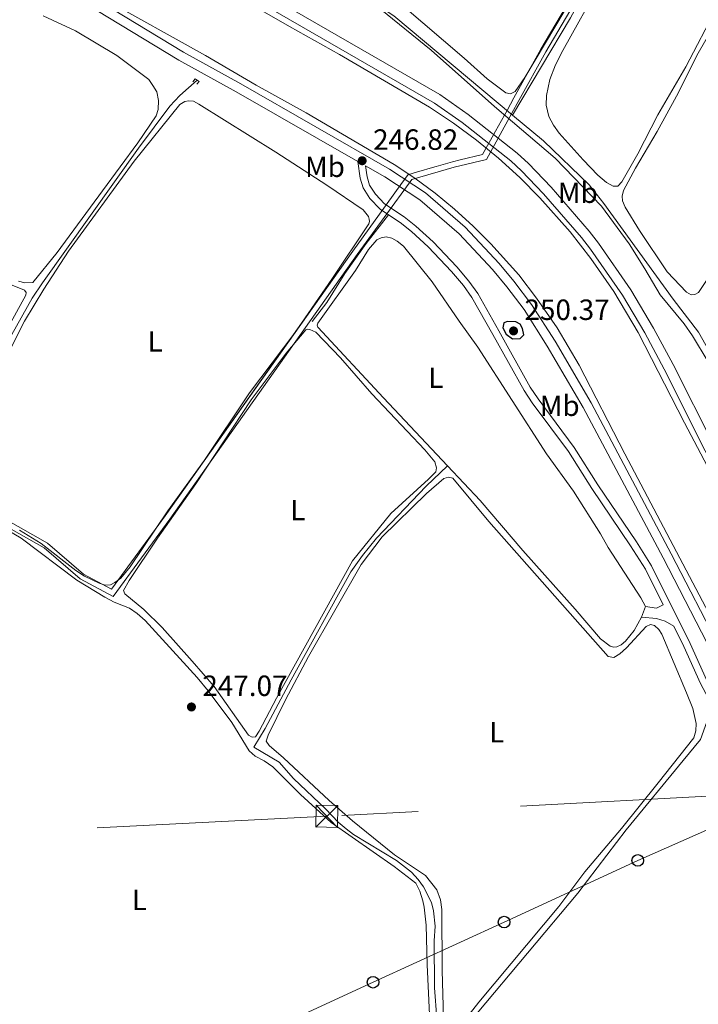
# Model space of a CAD drawing. Units: metres. Extents: x 629488 to 636483, y 4641714 to 4646469.
# Drawn here: x 632038 to 632271, y 4642992 to 4643329 of the extents above; entities that cross this region are included whole.
import ezdxf
from ezdxf.enums import TextEntityAlignment as Align

# ---------------------------------------------------------------- set-up
doc = ezdxf.new("R2010")
doc.units = ezdxf.units.M
doc.header["$MEASUREMENT"] = 0
for name, pattern in [('DGN Style 2', [87.52960000000002, 52.51776000000001, -35.01184000000001]), ('DGN Style 3', [122.54144000000002, 87.52960000000002, -35.01184000000001]), ('DGN Style 7', [175.05920000000003, 78.77664000000001, -35.01184000000001, 26.25888, -35.01184000000001])]:
    doc.linetypes.add(name, pattern=pattern)
for name, color, linetype, lineweight in [('Nivel 1', 7, 'Continuous', 0), ('Nivel 13', 7, 'Continuous', 0), ('Nivel 21', 7, 'Continuous', 0), ('Nivel 32', 7, 'Continuous', 0), ('Nivel 33', 7, 'Continuous', 0), ('Nivel 36', 7, 'Continuous', 0), ('Nivel 37', 7, 'Continuous', 0), ('Nivel 4', 7, 'Continuous', 0), ('Nivel 41', 7, 'Continuous', 0), ('Nivel 5', 7, 'Continuous', 0), ('Nivel 51', 7, 'Continuous', 0), ('Nivel 57', 7, 'Continuous', 0), ('Nivel 61', 7, 'Continuous', 0), ('Nivel 7', 7, 'Continuous', 0)]:
    doc.layers.add(name, color=color, linetype=linetype, lineweight=lineweight)
doc.styles.add('Style-Arial', font='txt')
doc.styles.add('Style-Arial Narrow', font='txt')

# ---------------------------------------------------------------- blocks, each defined once
blk = doc.blocks.new('5TME_18')
at = {"layer": 'Nivel 32', "color": 7, "linetype": 'Continuous', "lineweight": 0}
for p, q in [((-37.54657161235809, 37.46975511312485), (37.44659751653671, -37.47199034690857)), ((37.16536247730255, 37.73981416225433), (-37.16312730312347, -37.83978825807571))]:
    blk.add_line(p, q, dxfattribs=at)
at = {"layer": 'Nivel 32', "color": 7, "linetype": 'Continuous', "lineweight": 0, "flags": 128}
blk.add_lwpolyline([(-37.57196444272995, -37.44883275032043), (37.44659751653671, -37.47199034690857), (37.47199034690857, 37.44659751653671), (-37.54657161235809, 37.46975511312485), (-37.16312730312347, -37.83978825807571)], dxfattribs=at)
blk = doc.blocks.new('5PTT')
at = {"layer": 'Nivel 33', "color": 7, "linetype": 'Continuous', "lineweight": 30}
blk.add_circle((0.01166695356369019, 0.03503569960594177, -0.008730682501663978), 19.94981429125758, dxfattribs=at)
blk = doc.blocks.new('5PATER')
at = {"layer": 'Nivel 7', "linetype": 'Continuous', "lineweight": 0}
h = blk.add_hatch(color=51, dxfattribs=at)
edge = h.paths.add_edge_path()
edge.add_ellipse((-0.02562835812568665, 0.05483373999595642), major_axis=(-10.95721237942168, -11.10700355961717), ratio=0.9994222409660316, start_angle=0, end_angle=360)

msp = doc.modelspace()

# ---------------------------------------------------------------- linework, layer by layer
at = {"layer": 'Nivel 1', "color": 7, "linetype": 'Continuous', "lineweight": 0}
msp.add_polyline3d([(632032.0799999982, 4643156.59, 246.4), (632046.8200000003, 4643148.199999999, 246.61), (632059.1799999997, 4643137.620000001, 246.88), (632070.4499999993, 4643131.59, 246.98), (632089.8099999987, 4643158.059999999, 246.41), (632154.0599999987, 4643248.629999999, 246.43), (632163.2399999984, 4643261.289999999, 247.77), (632172.6799999997, 4643274.32, 246.82), (632187.2100000009, 4643278.5, 246.86), (632198.2600000016, 4643281.129999999, 246.87), (632207.0300000012, 4643297.02, 244.95), (632209.4100000001, 4643301.34, 244.87), (632218.5799999982, 4643317.969999999, 244.84), (632232.4800000004, 4643341.52, 244.88)], dxfattribs=at)
at = {"layer": 'Nivel 13', "color": 4, "linetype": 'Continuous', "lineweight": 0}
for points in [[(632207.1999999993, 4643296.390000001, 244.91), (632166.5700000003, 4643330.300000001, 244.63), (632152.6600000001, 4643339.66, 244.66), (632123.5399999991, 4643350.300000001, 244.72), (632115.9800000004, 4643353.719999999, 244.72), (632093.8299999982, 4643365.75, 244.63), (632046.6499999985, 4643395.960000001, 244.63), (632012.5199999996, 4643419.379999999, 244.63)], [(632207.1999999993, 4643296.390000001, 244.91), (632227.1099999994, 4643329.699999999, 243.35), (632242.9100000001, 4643358.57, 243.52), (632256.8599999994, 4643381.52, 243.52), (632260.9100000001, 4643389.149999999, 243.46), (632264.3200000003, 4643397.16, 243.41), (632269.2699999996, 4643406.5, 243.14), (632269.9200000018, 4643408.510000002, 243.05), (632270.0799999982, 4643415, 242.9)], [(632035.7300000004, 4643221.309999999, 246.18), (632042.75, 4643233.710000001, 246.26), (632046.2100000009, 4643238.940000001, 246.26), (632079.1499999985, 4643285.039999999, 246.14), (632089.8299999982, 4643299.43, 246.37), (632093.3000000007, 4643303.059999999, 246.52), (632099.25, 4643308.330000002, 246.66)], [(632207.1999999993, 4643296.390000001, 244.91), (632217.8299999982, 4643287.530000001, 244.98), (632233.4699999988, 4643272.469999999, 244.75), (632238.4299999997, 4643266.059999999, 244.8), (632262.2199999988, 4643233.330000002, 244.75), (632270.9100000001, 4643222.120000001, 244.75), (632302.5899999999, 4643165.84, 244.66)], [(632181.3000000007, 4642987.199999999, 246.08), (632180.5, 4642997.649999999, 246.04), (632180.4200000018, 4643013.760000002, 246.12), (632180.6799999997, 4643018.789999999, 246.12), (632180.1799999997, 4643024, 246.12), (632179.4699999988, 4643026.850000001, 246.12), (632176.7699999996, 4643032.210000001, 246), (632174.9499999993, 4643034.75, 245.97), (632172.6000000015, 4643037.27, 245.93), (632167.5100000016, 4643041.210000001, 245.93), (632152.7699999996, 4643050.170000002, 245.93), (632150.25, 4643052.07, 245.93), (632147.4899999984, 4643054.399999999, 245.93), (632143.3200000003, 4643058.77, 245.89), (632132.1700000018, 4643069.309999999, 245.89), (632127.2399999984, 4643074.850000001, 245.89), (632118.6700000018, 4643079.989999998, 246.08), (632122.4800000004, 4643086.390000001, 246.08), (632131.3999999985, 4643103.129999999, 245.97), (632151.870000001, 4643140.02, 246.04), (632155.8399999999, 4643145.670000002, 246.08), (632160.6600000001, 4643151.52, 246.08), (632177.6799999997, 4643169.399999999, 245.97), (632184.8999999985, 4643176.370000001, 246.04)]]:
    msp.add_polyline3d(points, dxfattribs=at)
at = {"layer": 'Nivel 13', "color": 4, "linetype": 'Continuous', "lineweight": 13}
for points in [[(632066.7800000012, 4643336.52, 246.54), (632102.0300000012, 4643316.780000001, 246.69), (632119.4400000013, 4643306.640000001, 246.66), (632136.5399999991, 4643297.149999999, 246.39), (632166.6400000006, 4643279.5, 246.33), (632173.8099999987, 4643274.75, 246.28), (632180.7300000004, 4643269.640000001, 246.26), (632187.370000001, 4643264.170000002, 246.27), (632193.7300000004, 4643258.370000001, 246.32), (632199.7699999996, 4643252.25, 246.39), (632209.3299999982, 4643241.649999999, 246.39), (632215.4699999988, 4643233.739999998, 246.39), (632222.4499999993, 4643223.580000002, 246.39), (632230.0799999982, 4643210.75, 246.39), (632245.6999999993, 4643180.449999999, 246.42), (632335.2699999996, 4643010.609999999, 246.37), (632341.7699999996, 4642998.280000001, 246.36)], [(632113.4400000013, 4643336.77, 246.69), (632130.8099999987, 4643326.649999999, 246.66), (632147.9400000013, 4643317.140000001, 246.39), (632178.8200000003, 4643299.030000001, 246.33), (632187.0100000016, 4643293.609999999, 246.28), (632194.8900000006, 4643287.789999999, 246.26), (632202.4499999993, 4643281.57, 246.27), (632209.6799999997, 4643274.969999999, 246.32), (632216.5100000016, 4643268.050000001, 246.39), (632226.9899999984, 4643256.43, 246.39), (632234.0599999987, 4643247.330000002, 246.39), (632241.8500000015, 4643235.989999998, 246.39), (632250.2199999988, 4643221.91, 246.39), (632266.1000000015, 4643191.09, 246.42), (632353.2300000004, 4643025.879999999, 246.37), (632359.75, 4643013.510000002, 246.36), (632362.129999999, 4643009.02, 246.36)]]:
    msp.add_polyline3d(points, dxfattribs=at)
at = {"layer": 'Nivel 21', "color": 1, "linetype": 'DGN Style 2', "lineweight": 0, "extrusion": (-0.003223375581229943, 0.03868050697475934, 0.9992464301812831), "elevation": 177815.1206144146, "flags": 128}
msp.add_lwpolyline([(-1015520.06671416, -4571318.708315045), (-1015520.955300793, -4571319.73885558), (-1015521.594750986, -4571319.223585311)], dxfattribs=at)
at = {"layer": 'Nivel 21', "color": 1, "linetype": 'DGN Style 2', "lineweight": 0, "extrusion": (-0.02004424781154962, 0.0170589343077018, 0.9996535504313256), "elevation": 66787.13209333058, "flags": 128}
msp.add_lwpolyline([(-3945737.49143362, -2527163.805163249), (-3945737.586383, -2527163.045304963), (-3945736.352041073, -2527163.045304965)], dxfattribs=at)
at = {"layer": 'Nivel 21', "color": 7, "linetype": 'Continuous', "lineweight": 0}
for points in [[(631660.9299999997, 4643644.789999999, 246.86), (631670.3399999999, 4643652.960000001, 247.01), (631674.129999999, 4643655.699999999, 247.01), (631677.129999999, 4643656.789999999, 247.05), (631678.9200000018, 4643656.82, 247.05), (631683.6799999997, 4643655.870000001, 247.24), (631691.8599999994, 4643648.489999998, 247.23), (631720.1000000015, 4643618.359999999, 247.23), (631758.129999999, 4643573.809999999, 247.27), (631774.6999999993, 4643555.109999999, 247.27), (631798.6099999994, 4643526.670000002, 247.27), (631831.7600000016, 4643487.780000001, 247.8), (631845.1400000006, 4643473.129999999, 247.73), (631855.1099999994, 4643463.75, 247.69), (631868.6499999985, 4643453.199999999, 247.68), (631876.1799999997, 4643448.170000002, 247.68), (631886.0199999996, 4643441.719999999, 247.03), (631927.4200000018, 4643415.580000002, 246.63), (631943.6600000001, 4643406.050000001, 246.55), (632029.4299999997, 4643352.969999999, 246.67), (632064.8200000003, 4643332.190000001, 246.82), (632092.9400000013, 4643315.190000001, 246.82), (632112.5899999999, 4643304.370000001, 246.82), (632154.1999999993, 4643280.5, 246.82)], [(632118.4899999984, 4643336.25, 246.93), (632180.5199999996, 4643300.469999999, 246.89), (632189.9299999997, 4643293.830000002, 246.9), (632206.620000001, 4643280.68, 246.87), (632210.3099999987, 4643277.309999999, 246.85), (632217.8500000015, 4643269.390000001, 246.87), (632230.8099999987, 4643254.469999999, 246.93), (632233.879999999, 4643250.530000001, 246.93), (632244.8599999994, 4643234.690000001, 246.9), (632252.5399999991, 4643221.800000001, 246.75), (632259.120000001, 4643209.41, 246.69), (632273.2100000009, 4643181.510000002, 246.72), (632282.9299999997, 4643164.030000001, 246.81), (632293.8099999987, 4643143.149999999, 246.87), (632310.5700000003, 4643112.43, 247.29), (632320.629999999, 4643092.43, 247.2), (632357.7399999984, 4643022.309999999, 247.39), (632366.9699999988, 4643004.010000002, 247.62)], [(632273.7800000012, 4643102.850000001, 247.05), (632268.0399999991, 4643115.57, 247.39), (632254.8599999994, 4643142.080000002, 247.5), (632249.6400000006, 4643150.309999999, 247.63), (632236.370000001, 4643169.850000001, 247.65), (632228.3200000003, 4643182.57, 247.68), (632215.9400000013, 4643199.239999998, 247.76), (632213.3000000007, 4643203.300000001, 248.01), (632202.5100000016, 4643222.469999999, 248.84), (632195.3200000003, 4643235.260000002, 248.84), (632192.3000000007, 4643239.539999999, 248.81), (632188.120000001, 4643244.460000001, 248.93), (632179.9899999984, 4643252.949999999, 248.99), (632174.1499999985, 4643258.330000002, 248.73), (632170.0899999999, 4643261.52, 248.24), (632163.379999999, 4643266.030000001, 247.98), (632160.2699999996, 4643269.27, 247.83), (632158.2199999988, 4643272.43, 247.61), (632157.4100000001, 4643275.23, 247.5), (632156.8500000015, 4643278.98, 247.05), (632163.4800000004, 4643275.18, 246.82), (632175.5199999996, 4643267.330000002, 246.82), (632188.8900000006, 4643255.73, 246.82), (632200.3399999999, 4643243.510000002, 246.79), (632205.2899999991, 4643237.620000001, 246.79), (632211.1900000013, 4643229.77, 246.79), (632219.120000001, 4643217.32, 246.79), (632231.4400000013, 4643196.34, 246.79), (632258.75, 4643144.789999999, 246.79), (632283.1999999993, 4643097.449999999, 246.71)], [(632262.4499999993, 4643121.440000001, 247.46), (632259.5199999996, 4643123.140000001, 247.16), (632256.5300000012, 4643124.02, 246.83), (632251.4200000018, 4643124.57, 246.12)]]:
    msp.add_polyline3d(points, dxfattribs=at)
at = {"layer": 'Nivel 21', "color": 7, "linetype": 'DGN Style 3', "lineweight": 0}
for points in [[(632276.25, 4643183.120000001, 246.72), (632262.1700000018, 4643211, 246.69), (632255.5399999991, 4643223.489999998, 246.75), (632247.75, 4643236.550000001, 246.9), (632236.6499999985, 4643252.57, 246.93), (632233.4699999988, 4643256.66, 246.93), (632220.3999999985, 4643271.710000001, 246.87), (632212.7199999988, 4643279.77, 246.85), (632208.8500000015, 4643283.300000001, 246.87), (632191.9899999984, 4643296.59, 246.9), (632182.370000001, 4643303.370000001, 246.89), (632120.1900000013, 4643339.25, 246.93)], [(632066.3999999985, 4643334.850000001, 246.82), (632094.4899999984, 4643317.879999999, 246.82), (632114.1099999994, 4643307.07, 246.82), (632165.1000000015, 4643277.82, 246.82), (632177.3900000006, 4643269.809999999, 246.82), (632191.0399999991, 4643257.960000001, 246.82), (632202.6499999985, 4643245.57, 246.79), (632207.7100000009, 4643239.550000001, 246.79), (632213.7399999984, 4643231.530000001, 246.79), (632221.7699999996, 4643218.940000001, 246.79), (632234.1499999985, 4643197.850000001, 246.79), (632261.4899999984, 4643146.219999999, 246.79), (632294, 4643083.289999999, 246.79), (632317.629999999, 4643039.219999999, 246.79), (632328.8900000006, 4643017.260000002, 246.83), (632333.3900000006, 4643009.010000002, 246.94), (632339.4600000009, 4642997.879999999, 247.09)], [(632164.6999999993, 4643262.260000002, 248.09), (632161.8299999982, 4643264.190000001, 247.98), (632158.379999999, 4643267.780000001, 247.83), (632156.0199999996, 4643271.43, 247.61), (632155.0700000003, 4643274.719999999, 247.5), (632154.1999999993, 4643280.5, 246.82)], [(632138.5399999991, 4643225.77, 246.56), (632143.6099999994, 4643232.260000002, 246.34), (632149.75, 4643242.109999999, 246.34), (632157.0300000012, 4643252.390000001, 246.45), (632164.6999999993, 4643262.260000002, 248.09)], [(632252.7399999984, 4643128.129999999, 246.12), (632256.5, 4643127.600000001, 246.83), (632258.8099999987, 4643128.760000002, 247.05), (632252.7699999996, 4643140.899999999, 247.5), (632247.629999999, 4643148.989999998, 247.63), (632234.370000001, 4643168.530000001, 247.65), (632226.3500000015, 4643181.210000001, 247.68), (632213.9800000004, 4643197.870000001, 247.76), (632211.25, 4643202.059999999, 248.01), (632200.4200000018, 4643221.289999999, 248.84), (632193.2899999991, 4643233.98, 248.84), (632190.4100000001, 4643238.07, 248.81), (632186.3399999999, 4643242.850000001, 248.93), (632178.3099999987, 4643251.239999998, 248.99), (632172.6000000015, 4643256.510000002, 248.73), (632168.6799999997, 4643259.59, 248.24), (632164.6999999993, 4643262.260000002, 248.09)], [(632271.5300000012, 4643082.620000001, 246.6), (632273.7399999984, 4643088.760000002, 246.86), (632276.4800000004, 4643092.16, 246.9), (632276.2800000012, 4643093.050000001, 247.01), (632271.629999999, 4643101.789999999, 247.05), (632265.879999999, 4643114.539999999, 247.39), (632262.4499999993, 4643121.440000001, 247.46)]]:
    msp.add_polyline3d(points, dxfattribs=at)
at = {"layer": 'Nivel 32', "color": 6, "linetype": 'DGN Style 7', "lineweight": 0}
msp.add_polyline3d([(632451.2100000009, 4643072.670000002, 244.9), (632344.5100000016, 4643065.469999999, 246.52), (632288.5700000003, 4643063.989999998, 246.34), (632143.6099999994, 4643056.390000001, 247.1), (632021.9699999988, 4643050.25, 247.13), (631895.1999999993, 4643044.109999999, 247.82), (631749.870000001, 4643035.84, 248.92)], dxfattribs=at)
at = {"layer": 'Nivel 33', "color": 7, "linetype": 'Continuous', "lineweight": 0}
msp.add_polyline3d([(632465.0399999991, 4643174.949999999, 244.06), (632413.879999999, 4643139.93, 244.31), (632377.6999999993, 4643113.460000001, 244.97), (632289.3500000015, 4643058.57, 246.32), (632250.120000001, 4643041.27, 246.29), (632204.3399999999, 4643020.16, 246.52), (632159.4400000013, 4642999.59, 247.02), (632111, 4642977.289999999, 246.84), (632063.9200000018, 4642955.870000001, 246.77), (632023.0500000007, 4642934.920000002, 247.25), (631978.1499999985, 4642916.580000002, 247.61), (631932.6900000013, 4642895.93, 247.69), (631887.2100000009, 4642875.02, 248), (631840.9299999997, 4642854.649999999, 248.58), (631794.7300000004, 4642832.010000002, 248.54), (631747.5700000003, 4642811.23, 248.93), (631701.75, 4642790.129999999, 249.62), (631656.5700000003, 4642769.719999999, 250.02), (631614.4299999997, 4642749.920000002, 250.51), (631531.3500000015, 4642694.530000001, 250.59), (631496.9800000004, 4642663.739999998, 250.63), (631457.0399999991, 4642627.129999999, 250.85), (631419.2300000004, 4642593.489999998, 251.16), (631410.0500000007, 4642583.59, 251.58)], dxfattribs=at)
at = {"layer": 'Nivel 36', "color": 92, "linetype": 'Continuous', "lineweight": 0, "elevation": 246.12, "flags": 128}
msp.add_lwpolyline([(632252.7399999984, 4643128.129999999), (632251.4200000018, 4643124.57)], dxfattribs=at)
at = {"layer": 'Nivel 36', "color": 92, "linetype": 'Continuous', "lineweight": 0}
for points in [[(632238.7100000009, 4643355.109999999, 244.9), (632211.4299999997, 4643309.199999999, 244.81), (632208.0599999987, 4643304.41, 244.84), (632206.5199999996, 4643303.609999999, 244.84), (632204.879999999, 4643303.940000001, 244.84), (632198.4899999984, 4643308.75, 244.84), (632190.6600000001, 4643315.890000001, 244.84), (632169.370000001, 4643334.039999999, 244.99)], [(632250.1099999994, 4643283.080000002, 244.81), (632244.6900000013, 4643273.489999998, 244.84), (632243.2300000004, 4643272.010000002, 244.84), (632241.7100000009, 4643272.07, 244.84), (632239.4200000018, 4643273.289999999, 244.84), (632236.4699999988, 4643275.800000001, 244.84), (632231.3500000015, 4643281.080000002, 244.84), (632223.2199999988, 4643290.18, 244.87), (632221.2699999996, 4643292.949999999, 244.9), (632219.6999999993, 4643295.899999999, 244.9), (632218.7699999996, 4643299.73, 244.9), (632218.8999999985, 4643303.09, 244.9), (632219.9699999988, 4643308.5, 244.87), (632221.9200000018, 4643313.57, 244.87), (632224.4600000009, 4643318.489999998, 244.87), (632237.5700000003, 4643342.140000001, 244.87)], [(632275.25, 4643242.18, 244.45), (632270.9200000018, 4643235.670000002, 244.48), (632269.6499999985, 4643234.969999999, 244.48), (632268.3399999999, 4643234.830000002, 244.57), (632266.8099999987, 4643235.760000002, 244.54), (632260.1999999993, 4643242.710000001, 244.63), (632250.6499999985, 4643256.850000001, 244.69), (632245.8099999987, 4643264.899999999, 244.78), (632244.8900000006, 4643267.059999999, 244.75), (632244.7399999984, 4643268.609999999, 244.75), (632245.2699999996, 4643270.609999999, 244.72), (632249.2899999991, 4643278.210000001, 244.63), (632256.7100000009, 4643290.75, 244.54), (632263.370000001, 4643302.800000001, 244.51), (632270.8399999999, 4643317.510000002, 244.51), (632276.3999999985, 4643327.219999999, 244.51), (632283.5700000003, 4643341.010000002, 244.6)], [(632046.4800000004, 4643330.370000001, 246.02), (632057.5799999982, 4643325.149999999, 245.84), (632071.75, 4643316.710000001, 245.87), (632082.6099999994, 4643308.550000001, 246.02), (632084.0599999987, 4643306.52, 246.06), (632085.3599999994, 4643304.350000001, 246.21), (632086, 4643301.300000001, 246.32), (632085.8599999994, 4643298.32, 246.36), (632085.120000001, 4643296.080000002, 246.47), (632078.8599999994, 4643286.890000001, 246.43), (632066.8399999999, 4643270.469999999, 246.32), (632051.2899999991, 4643249.370000001, 246.54), (632042.9699999988, 4643239.030000001, 246.66), (632040.1799999997, 4643238.949999999, 246.62), (632037.9699999988, 4643239.510000002, 246.62)], [(632277.1999999993, 4643333.129999999, 244.78), (632266.5100000016, 4643312.830000002, 244.78), (632256.9800000004, 4643296.5, 244.81), (632250.1099999994, 4643283.080000002, 244.81)], [(632156.0399999991, 4643263.98, 246.68), (632143.620000001, 4643272.41, 247.08), (632126.129999999, 4643283.629999999, 247.31), (632099.8000000007, 4643300.109999999, 246.94), (632098, 4643301.080000002, 246.64), (632096.25, 4643301.239999998, 246.45), (632094.9499999993, 4643301, 246.27), (632093.25, 4643300.039999999, 246.38), (632077.6700000018, 4643280.580000002, 246.38), (632055.1999999993, 4643249.84, 246.64), (632046.6999999993, 4643236.739999998, 246.6), (632040.1000000015, 4643225.84, 246.56), (632030.9299999997, 4643208.050000001, 246.42)], [(632038.3900000006, 4643154.260000002, 246.12), (632045.8299999982, 4643149.73, 246.49), (632057.6400000006, 4643140.469999999, 246.49), (632060.6099999994, 4643138.539999999, 246.49), (632065.629999999, 4643136.170000002, 246.45), (632067.6900000013, 4643135.530000001, 246.49), (632069.5500000007, 4643135.59, 246.49), (632071.0300000012, 4643136.399999999, 246.53), (632073.0100000016, 4643137.879999999, 246.53), (632076.3000000007, 4643141.73, 246.53), (632089.2100000009, 4643160.969999999, 246.68), (632101.7300000004, 4643178.219999999, 246.6), (632117.1499999985, 4643201.25, 246.82), (632132.629999999, 4643221.830000002, 246.79), (632145.2899999991, 4643240.239999998, 246.53), (632158.0500000007, 4643259.129999999, 246.64), (632158.2300000004, 4643259.989999998, 246.64), (632158.1400000006, 4643260.77, 246.64), (632157.8599999994, 4643261.66, 246.64), (632156.0399999991, 4643263.98, 246.68)], [(632184.8999999985, 4643176.370000001, 246.37), (632163.0199999996, 4643199.640000001, 246.49), (632140.5100000016, 4643223.809999999, 246.26), (632140.2800000012, 4643224.440000001, 246.26), (632140.5300000012, 4643225.190000001, 246.26), (632153.4100000001, 4643243.23, 246.12), (632157.8599999994, 4643250.309999999, 246.08), (632160.75, 4643253.699999999, 246.04), (632162.2300000004, 4643254.359999999, 246.01), (632163.9299999997, 4643254.690000001, 245.97), (632165.8399999999, 4643254.199999999, 245.93), (632167.6799999997, 4643253.219999999, 245.93), (632169.8999999985, 4643251.469999999, 245.93), (632179.7100000009, 4643239.27, 245.86), (632188.9299999997, 4643225.830000002, 245.74), (632195.3299999982, 4643216.960000001, 245.93), (632218.8500000015, 4643180.41, 245.97), (632228.1099999994, 4643167.609999999, 246.01), (632237.3500000015, 4643153.09, 246.19), (632239.9899999984, 4643148.370000001, 246.19), (632251.1400000006, 4643131.09, 245.86), (632252.7399999984, 4643128.129999999, 246.12)], [(632018.4899999984, 4643245.109999999, 246.14), (632040.0300000012, 4643236.449999999, 246.25), (632040.6799999997, 4643235.68, 246.32), (632040.5799999982, 4643234.710000001, 246.36), (632028.8599999994, 4643213.75, 246.51)], [(632139.8500000015, 4643222.050000001, 246.64), (632137.7800000012, 4643223.02, 246.67), (632137.1099999994, 4643223.120000001, 246.67), (632136.4499999993, 4643222.809999999, 246.64), (632129.6499999985, 4643214.920000002, 246.49), (632117.6600000001, 4643198.899999999, 246.34), (632098.7300000004, 4643170.149999999, 246.37), (632085.5899999999, 4643151.510000002, 246.37), (632075.8900000006, 4643137.100000001, 246.37), (632073.9699999988, 4643133.640000001, 246.3), (632074.3999999985, 4643132.5, 246.26), (632080.8900000006, 4643127.129999999, 246.19), (632087.1700000018, 4643120.940000001, 246.08), (632097.5500000007, 4643109.460000001, 246.34), (632105.0300000012, 4643100.75, 246.3), (632116.8000000007, 4643084.149999999, 246.11), (632118, 4643083.510000002, 246.11), (632119.1900000013, 4643083.559999999, 246.15), (632120.4600000009, 4643085.48, 246.19), (632126.3900000006, 4643096.859999999, 246.45), (632152.3500000015, 4643143.850000001, 246.37), (632165.4899999984, 4643159.960000001, 246.15), (632178.4800000004, 4643171.780000001, 246.15), (632180.9699999988, 4643174.32, 246.15), (632181.2100000009, 4643175.66, 246.22), (632180.5500000007, 4643177.66, 246.34), (632177.1999999993, 4643181.739999998, 246.37), (632159.0199999996, 4643200.989999998, 246.64), (632148.25, 4643213.280000001, 246.6), (632139.8500000015, 4643222.050000001, 246.64)], [(632251.4200000018, 4643124.57, 246.12), (632248.9200000018, 4643119.989999998, 246.04), (632245.9299999997, 4643116.330000002, 246.08), (632244.4600000009, 4643115.039999999, 246.08), (632242.9800000004, 4643114.350000001, 246.12), (632241.8299999982, 4643114.289999999, 246.19), (632240.629999999, 4643114.640000001, 246.26), (632237.3099999987, 4643117.120000001, 246.34), (632228.6999999993, 4643127.289999999, 246.38), (632210.7300000004, 4643147.330000002, 246.49), (632196.120000001, 4643164.440000001, 246.3), (632184.8999999985, 4643176.370000001, 246.37)], [(632188.629999999, 4642983.800000001, 246.71), (632195.6400000006, 4642992.77, 246.71), (632223.1000000015, 4643025.489999998, 246.56), (632232.0300000012, 4643037.330000002, 246.56), (632244.5199999996, 4643052.16, 246.49), (632257.1099999994, 4643067.809999999, 246.52), (632269.3000000007, 4643083.199999999, 246.67), (632270, 4643085.59, 246.71), (632270.1499999985, 4643088.170000002, 246.71), (632268.9100000001, 4643093.25, 246.67), (632266.7699999996, 4643098.68, 246.71), (632258.370000001, 4643118.690000001, 246.6), (632257.2699999996, 4643120.309999999, 246.52), (632255.8299999982, 4643121.66, 246.56), (632254.4499999993, 4643122.050000001, 246.56), (632252.9299999997, 4643121.32, 246.56), (632246.2699999996, 4643114.059999999, 246.71), (632243.9299999997, 4643111.940000001, 246.71), (632241.8999999985, 4643110.710000001, 246.75), (632240, 4643111.02, 246.78), (632199.0399999991, 4643157.219999999, 246.82), (632186.7399999984, 4643172.059999999, 246.52), (632185.3200000003, 4643172.449999999, 246.52), (632183.7300000004, 4643171.940000001, 246.56), (632177.7399999984, 4643166.82, 246.56), (632162.5300000012, 4643151.98, 246.71)], [(632178.7699999996, 4642988.550000001, 247.12), (632177.9299999997, 4643005.59, 247.19), (632177.6400000006, 4643019.170000002, 247.3), (632176.9800000004, 4643025.309999999, 247.3), (632176.4600000009, 4643027.489999998, 247.19), (632175.5100000016, 4643030.75, 247.19), (632174.0899999999, 4643033.489999998, 247.16), (632166.6700000018, 4643039.210000001, 247.12), (632145.0500000007, 4643054.27, 247.23), (632134.620000001, 4643063.859999999, 247.16), (632125.1700000018, 4643073.27, 247.01), (632122.1499999985, 4643075.379999999, 246.97), (632119.0700000003, 4643077.010000002, 246.93), (632117.0700000003, 4643078.800000001, 246.93), (632111.1099999994, 4643088.420000002, 247.12), (632102.9299999997, 4643099.27, 247.27), (632099.2399999984, 4643103.859999999, 247.27), (632081.3900000006, 4643123.379999999, 247.34), (632078.6400000006, 4643125.830000002, 247.34), (632076.0399999991, 4643127.57, 247.27), (632070.7600000016, 4643129.68, 247.23), (632067.5300000012, 4643131.34, 247.19), (632058.0199999996, 4643137.18, 247.12), (632038.9100000001, 4643151.620000001, 246.82), (632031.2399999984, 4643155.960000001, 246.78)], [(632162.5300000012, 4643151.98, 246.71), (632155.3900000006, 4643142.52, 246.82), (632137.2899999991, 4643111.07, 246.56), (632129.4100000001, 4643096.199999999, 246.45), (632123.5, 4643084.149999999, 246.41), (632122.8299999982, 4643082.059999999, 246.37), (632123.8200000003, 4643080.580000002, 246.34), (632128.8000000007, 4643076.379999999, 246.19), (632144.370000001, 4643061.82, 246.15), (632152.4499999993, 4643054.800000001, 246.15), (632166.8299999982, 4643043.23, 246.19), (632177.3599999994, 4643036.07, 246.22), (632181.3099999987, 4643031.149999999, 246.26), (632182.5199999996, 4643027.780000001, 246.3), (632183.0199999996, 4643024.510000002, 246.37), (632183.1000000015, 4643003.550000001, 246.67), (632183.5500000007, 4642987.399999999, 246.71)], [(632195.0799999982, 4642988.989999998, 246.3), (632229.5599999987, 4643030.09, 246.34), (632246.1499999985, 4643051.719999999, 246.34), (632265.6000000015, 4643075.449999999, 246.26), (632271.5300000012, 4643082.620000001, 246.6)]]:
    msp.add_polyline3d(points, dxfattribs=at)
at = {"layer": 'Nivel 36', "color": 7, "linetype": 'DGN Style 3', "lineweight": 0}
msp.add_polyline3d([(632032.870000001, 4643158.390000001, 246.48), (632047.9499999993, 4643149.809999999, 247.05), (632060.2899999991, 4643139.239999998, 247.58), (632069.879999999, 4643134.109999999, 247.94), (632088.2300000004, 4643159.199999999, 247.99), (632152.4699999988, 4643249.760000002, 248.11), (632161.6499999985, 4643262.440000001, 248.13), (632169, 4643272.580000002, 248.14), (632171.4899999984, 4643276.02, 247.87), (632171.6999999993, 4643276.080000002, 247.86), (632174.3299999982, 4643276.830000002, 247.76), (632180.5799999982, 4643278.629999999, 247.51), (632181.0300000012, 4643278.760000002, 247.54), (632186.7100000009, 4643280.390000001, 247.17), (632189.3299999982, 4643281.02, 247.01), (632196.9699999988, 4643282.830000002, 246.41), (632201.3999999985, 4643290.870000001, 245.57), (632204.4499999993, 4643296.390000001, 245), (632205.3200000003, 4643297.960000001, 244.99), (632207.6999999993, 4643302.289999999, 244.95), (632216.8900000006, 4643318.940000001, 244.8), (632225.3099999987, 4643333.210000001, 244.68)], dxfattribs=at)
at = {"layer": 'Nivel 4', "color": 30, "linetype": 'Continuous', "lineweight": 30, "elevation": 250, "flags": 128}
msp.add_lwpolyline([(632208.3099999987, 4643225.559999999), (632205.4400000013, 4643225.699999999), (632204.2199999988, 4643225.23), (632203.9100000001, 4643223.52), (632205.0700000003, 4643221.41), (632207.2100000009, 4643219.77), (632209.8599999994, 4643219.850000001), (632211.0300000012, 4643221.170000002), (632210.6600000001, 4643223.370000001), (632209.8099999987, 4643224.800000001), (632208.3099999987, 4643225.559999999)], dxfattribs=at)
at = {"layer": 'Nivel 5', "color": 30, "linetype": 'Continuous', "lineweight": 0, "elevation": 245, "flags": 128}
msp.add_lwpolyline([(632161.8399999999, 4643332.739999998), (632179.3099999987, 4643318.559999999), (632201.0399999991, 4643299.289999999), (632221.8299999982, 4643281.609999999), (632237.6400000006, 4643265.210000001), (632247.1000000015, 4643252.260000002), (632252.5100000016, 4643243.789999999), (632257.75, 4643234.809999999), (632265.9499999993, 4643224.890000001), (632268.870000001, 4643220.830000002), (632274.1900000013, 4643211.870000001)], dxfattribs=at)
at = {"layer": 'Nivel 51', "color": 4, "linetype": 'Continuous', "lineweight": 13}
for points in [[(632066.7800000012, 4643336.52, 246.54), (632102.0300000012, 4643316.780000001, 246.69), (632119.4400000013, 4643306.640000001, 246.66), (632136.5399999991, 4643297.149999999, 246.39), (632166.6400000006, 4643279.5, 246.33), (632173.8099999987, 4643274.75, 246.28), (632180.7300000004, 4643269.640000001, 246.26), (632187.370000001, 4643264.170000002, 246.27), (632193.7300000004, 4643258.370000001, 246.32), (632199.7699999996, 4643252.25, 246.39), (632209.3299999982, 4643241.649999999, 246.39), (632215.4699999988, 4643233.739999998, 246.39), (632222.4499999993, 4643223.580000002, 246.39), (632230.0799999982, 4643210.75, 246.39), (632245.6999999993, 4643180.449999999, 246.42), (632335.2699999996, 4643010.609999999, 246.37)], [(632353.2300000004, 4643025.879999999, 246.37), (632266.1000000015, 4643191.09, 246.42), (632250.2199999988, 4643221.91, 246.39), (632241.8500000015, 4643235.989999998, 246.39), (632234.0599999987, 4643247.330000002, 246.39), (632226.9899999984, 4643256.43, 246.39), (632216.5100000016, 4643268.050000001, 246.39), (632209.6799999997, 4643274.969999999, 246.32), (632202.4499999993, 4643281.57, 246.27), (632194.8900000006, 4643287.789999999, 246.26), (632187.0100000016, 4643293.609999999, 246.28), (632178.8200000003, 4643299.030000001, 246.33), (632147.9400000013, 4643317.140000001, 246.39), (632130.8099999987, 4643326.649999999, 246.66), (632113.4400000013, 4643336.77, 246.69)]]:
    msp.add_polyline3d(points, dxfattribs=at)
at = {"layer": 'Nivel 57', "color": 6, "linetype": 'Continuous', "lineweight": 0}
msp.add_polyline3d([(632032.870000001, 4643158.390000001, 246.48), (632047.9499999993, 4643149.809999999, 247.05), (632060.2899999991, 4643139.239999998, 247.58), (632069.879999999, 4643134.109999999, 247.94), (632088.2300000004, 4643159.199999999, 247.99), (632152.4699999988, 4643249.760000002, 248.11), (632161.6499999985, 4643262.440000001, 248.13), (632169, 4643272.580000002, 248.14), (632171.4899999984, 4643276.02, 247.87), (632171.6999999993, 4643276.080000002, 247.86), (632174.3299999982, 4643276.830000002, 247.76), (632180.5799999982, 4643278.629999999, 247.51), (632181.0300000012, 4643278.760000002, 247.54), (632186.7100000009, 4643280.390000001, 247.17), (632189.3299999982, 4643281.02, 247.01), (632196.9699999988, 4643282.830000002, 246.41), (632201.3999999985, 4643290.870000001, 245.57), (632204.4499999993, 4643296.390000001, 245), (632205.3200000003, 4643297.960000001, 244.99), (632207.6999999993, 4643302.289999999, 244.95), (632216.8900000006, 4643318.940000001, 244.8), (632225.3099999987, 4643333.210000001, 244.68)], dxfattribs=at)
at = {"layer": 'Nivel 61', "color": 7, "linetype": 'Continuous', "lineweight": 0}
msp.add_3dface([(636482.9800000004, 4641843.219999999), (629572.1400000006, 4641714.030000001), (629487.7399999984, 4646340.289999999), (636394.1400000006, 4646469.449999999)], dxfattribs=at)

# ---------------------------------------------------------------- block references
at = {"layer": 'Nivel 32', "color": 7, "linetype": 'Continuous', "lineweight": 0, "xscale": 0.1000009313241567, "yscale": 0.1000009313241567, "zscale": 0.1000009313241567, "rotation": 358.7192047579812}
msp.add_blockref('5TME_18', (632143.6099999994, 4643056.390000001, 247.1), dxfattribs=at)
at = {"layer": 'Nivel 33', "color": 7, "linetype": 'Continuous', "lineweight": 30, "xscale": 0.1000009313241567, "yscale": 0.1000009313241567, "zscale": 0.1000009313241567}
for p in [(632250.120000001, 4643041.27, 246.29), (632204.3399999999, 4643020.16, 246.52), (632159.4400000013, 4642999.59, 247.02)]:
    msp.add_blockref('5PTT', p, dxfattribs=at)
at = {"layer": 'Nivel 7', "color": 51, "linetype": 'Continuous', "lineweight": 0, "xscale": 0.1000009313241567, "yscale": 0.1000009313241567, "zscale": 0.1000009313241567}
for p in [(632155.7199999988, 4643280.73, 246.82), (632207.5599999987, 4643222.489999998, 250.37), (632097.25, 4643093.789999999, 247.07)]:
    msp.add_blockref('5PATER', p, dxfattribs=at)

# ---------------------------------------------------------------- texts
at = {"layer": 'Nivel 37', "color": 92, "linetype": 'Continuous', "lineweight": 0, "style": 'Style-Arial Narrow'}
for s, p in [('Mb', (632142.9748305827, 4643278.669980001, 247.03)), ('Mb', (632229.5648305863, 4643269.789979998, 245.54)), ('L', (632084.8231471032, 4643218.909979999, 246.72)), ('L', (632180.9231471047, 4643206.469979998, 246.2)), ('Mb', (632223.3648305833, 4643196.879979998, 247.3)), ('L', (632133.7031471021, 4643161.179979999, 246.37)), ('L', (632201.793147102, 4643085.149979997, 246.5)), ('L', (632079.4231471047, 4643027.769979998, 246.96))]:
    msp.add_text(s, height=6.99996, dxfattribs=at).set_placement(p, align=Align.MIDDLE_CENTER)
at = {"layer": 'Nivel 41', "color": 7, "linetype": 'Continuous', "lineweight": 0, "style": 'Style-Arial'}
for s, p in [('246.82', (632159.4699999988, 4643284.48, 246.82)), ('250.37', (632211.3099999987, 4643226.239999998, 250.37)), ('247.07', (632100.9899999984, 4643097.550000001, 247.07))]:
    msp.add_text(s, height=6.99996, dxfattribs=at).set_placement(p)

doc.saveas('drawing.dxf')
